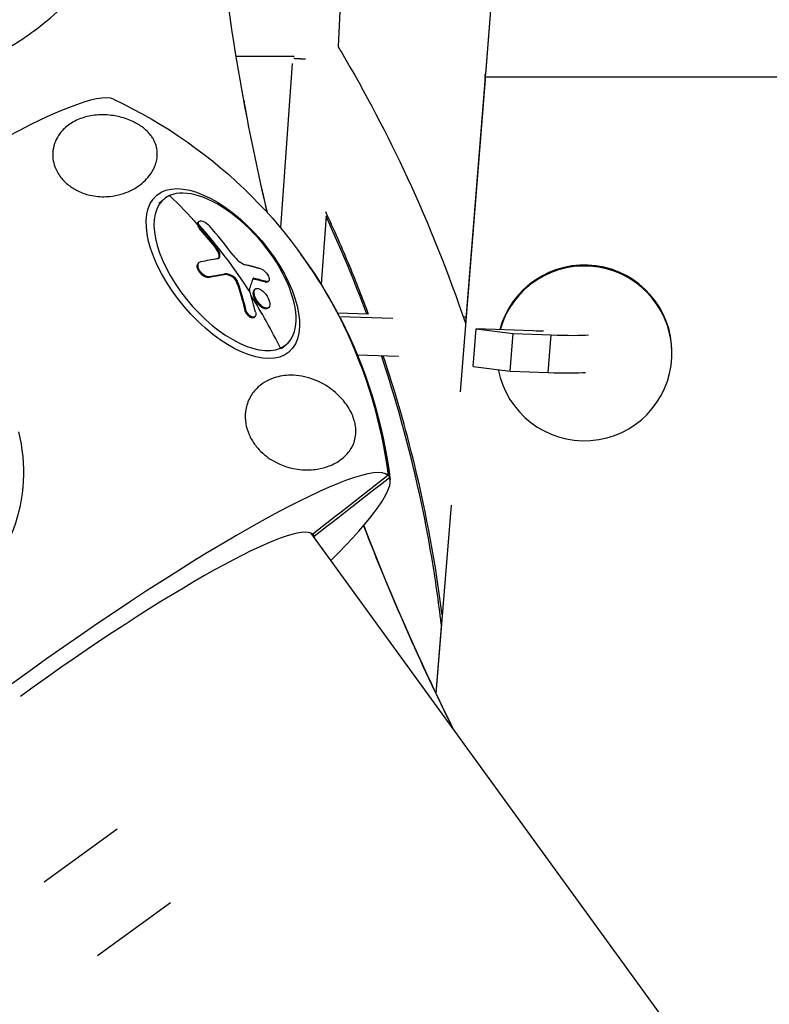
# Model space of a CAD drawing. Units: millimetres. Extents: x -6314 to 6534, y -5570 to 6285.
# Drawn here: x -271 to -113, y 308 to 516 of the extents above; entities that cross this region are included whole.
import ezdxf

# ---------------------------------------------------------------- set-up
doc = ezdxf.new("R2010")
doc.units = ezdxf.units.MM
doc.header["$LTSCALE"] = 20
doc.layers.add('2d', color=230, linetype='Continuous')

msp = doc.modelspace()

# ---------------------------------------------------------------- linework, layer by layer
at = {"layer": '2d'}
for p, q in [((-165.73, 593.14), (-172.8, 504.43)), ((-165.72, 593.14), (-172.8, 504.34)), ((-202.1, 545.88), (-203.91, 510.17)), ((-213.22, 508.07), (-225.49, 508.08)), ((-213.58, 506.6), (-216.1, 471.94)), ((-172.87, 503.21), (-178.14, 437.26)), ((-172.87, 503.8), (-177.03, 451.77)), ((-172.84, 503.77), (-60.93, 503.77)), ((-223.58, 498.58), (-223.83, 498.58)), ((-223.74, 498.58), (-223.76, 498.23)), ((-241.76, 477.09), (-240.72, 477.96)), ((-206.44, 474.42), (-207.49, 460.02)), ((-233.42, 473.15), (-233.26, 473.29)), ((-232.96, 471.45), (-232.8, 471.59)), ((-229.64, 467.43), (-229.48, 467.57)), ((-233.42, 464.43), (-233.25, 464.57)), ((-231.21, 461.46), (-231.04, 461.6)), ((-228.02, 462.05), (-227.85, 462.19)), ((-226.42, 461.67), (-226.25, 461.81)), ((-225.26, 460.26), (-225.1, 460.4)), ((-221.8, 461.16), (-221.63, 461.3)), ((-219.14, 460.46), (-218.97, 460.6)), ((-218.75, 460.51), (-218.59, 460.65)), ((-221.81, 458.01), (-221.64, 458.15)), ((-221.56, 458.85), (-221.39, 458.99)), ((-223.6, 454.58), (-223.43, 454.72)), ((-218.76, 454.94), (-218.6, 455.08)), ((-197.63, 453.69), (-203.98, 453.89)), ((-221.64, 453), (-221.48, 453.14)), ((-203.61, 453.17), (-192.35, 452.81)), ((-176.93, 453.02), (-177.45, 453.04)), ((-177.21, 452.32), (-176.99, 452.32)), ((-175.4, 442.66), (-174.76, 450.61)), ((-174.76, 450.61), (-166.94, 449.63)), ((-162.68, 450.14), (-174.76, 450.61)), ((-167.57, 441.67), (-166.94, 449.63)), ((-166.94, 449.63), (-158.91, 449.31)), ((-159.55, 441.36), (-158.91, 449.31)), ((-215.88, 446.41), (-214.84, 447.28)), ((-199.86, 445.08), (-191.14, 444.8)), ((-133.39, 445.4), (-133.39, 445.62)), ((-175.4, 442.66), (-167.57, 441.67)), ((-167.57, 441.67), (-159.55, 441.36)), ((-180.06, 413.34), (-183.24, 373.57)), ((-209.72, 407.49), (-112.84, 274.14)), ((-209.25, 407.22), (-208.95, 406.81)), ((-182.08, 388.6), (-183.28, 373.65)), ((-250.59, 344.91), (-265.97, 333.74)), ((-239.32, 329.39), (-254.69, 318.22))]:
    msp.add_line(p, q, dxfattribs=at)
at = {"layer": '2d', "extrusion": (0, 0, -1)}
for centre, radius, start, end in [((294.94, 405.96), 102.82, 115.0995, 135.1069), ((294.94, 405.96), 102.82, 152.8931, 172.9005), ((305.37, 420.31), 35, 165.892, 234)]:
    msp.add_arc(centre, radius, start, end, dxfattribs=at)
at = {"layer": '2d'}
for centre, major_axis, ratio, start_param, end_param in [((277.77, 590.14), (510, 0.09), 0.993368, 3.241197, 3.370312), ((-323.69, 445.52), (73, 53.04), 0.125825, 0.069349, 1.570796), ((-227.78, 462.62), (-12.94, 15.34), 0.496026, 2.996172, 6.137765), ((-227.78, 462.62), (-12.94, 15.34), 0.496026, -0.14542, 2.996172), ((-294.32, 406.48), (-41.21, 93.85), 0.859143, -1.388357, -1.210383), ((-292.85, 407.11), (-40.53, 94.09), 0.858673, -1.295769, -1.217505), ((-294.8, 405.75), (83.17, 60.42), 0.992052, -0.500131, 0.002468), ((-295.45, 408.33), (87.45, 53.42), 0.256917, 0.572556, 0.631232), ((-151.89, 445.4), (-18.5, 0), 0.997217, 0.185707, 6.007798), ((-151.89, 445.62), (18.5, 0), 0.997217, 0, 2.878647), ((-292.12, 405.84), (28.41, 98.43), 0.697136, -0.82221, -0.81812), ((-292.12, 405.84), (28.41, 98.43), 0.697136, -0.871023, -0.82221), ((-294.49, 406.34), (-41.21, 93.85), 0.859143, -1.519452, -1.395456), ((-167.28, 451.14), (-17.69, 1.41), 0.074324, 2.069038, 2.742155), ((-167.91, 443.19), (-17.69, 1.41), 0.074324, 2.069038, 2.742155), ((-266.2, 366.39), (73, 53.04), 0.125825, 0.022167, 1.570796), ((-266.2, 366.39), (73, 53.04), 0.125825, -0.685475, -0.022167), ((-265.79, 365.83), (56.71, 41.2), 0.125825, 0.028535, 1.570796), ((277.77, 590.14), (510, 0.09), 0.993368, 3.50705, 3.599458), ((-265.79, 365.83), (56.71, 41.2), 0.125825, -0.08448, -0.028535), ((-648.25, -93.13), (-276.51, 428.54), 0.995368, 4.448969, 5.297698)]:
    msp.add_ellipse(centre, major_axis=major_axis, ratio=ratio, start_param=start_param, end_param=end_param, dxfattribs=at)
at = {"layer": '2d', "extrusion": (0, 0, -1)}
for centre, major_axis, ratio, start_param, end_param in [((-228.24, 462.24), (-13.96, 16.55), 0.496026, 3.141593, 9.424778), ((-294.49, 406.34), (-41.21, 93.85), 0.859143, 1.125288, 1.210383), ((-295.09, 406.16), (83.17, 60.42), 0.992052, -0.154, 0.500131), ((-293.69, 405.02), (87.62, 53.16), 0.261734, -0.632041, -0.579986), ((-293.52, 405.16), (87.62, 53.16), 0.261734, -0.632041, -0.579986), ((-294.49, 406.34), (27.58, 98.72), 0.701671, 0.811493, 0.877094), ((-294.33, 406.48), (27.58, 98.72), 0.701671, 0.811493, 0.877094), ((-293.7, 404.57), (93.67, 41.55), 0.439552, -0.525029, -0.48153), ((-293.54, 404.71), (93.67, 41.55), 0.439552, -0.525029, -0.48153), ((-167.28, 451.14), (-9.72, 0.78), 0.074324, 3.936503, 4.214147)]:
    msp.add_ellipse(centre, major_axis=major_axis, ratio=ratio, start_param=start_param, end_param=end_param, dxfattribs=at)
at = {"layer": '2d'}
for points, degree in [([(-229.7, 539.68), (-227.51, 517.98), (-223.9, 496.42), (-218.92, 475.18)], 3), ([(-172.87, 503.8), (-172.86, 503.9), (-172.85, 504.01), (-172.84, 504.12)], 3), ([(-172.87, 503.21), (-172.87, 503.41), (-172.87, 503.61), (-172.87, 503.8)], 3), ([(-172.87, 503.21), (-172.86, 503.39), (-172.85, 503.57), (-172.84, 503.77)], 3), ([(-172.84, 504.12), (-172.83, 504.22), (-172.81, 504.33), (-172.8, 504.43)], 3), ([(-172.8, 504.34), (-172.81, 504.15), (-172.83, 503.96), (-172.84, 503.77)], 3), ([(-172.8, 504.34), (-172.8, 504.43)], 1), ([(-197.85, 453.69), (-200.44, 460.69), (-203.31, 467.58), (-206.45, 474.35)], 3), ([(-233.33, 473.21), (-233.33, 473.21), (-233.33, 473.21), (-233.33, 473.21)], 3), ([(-232.96, 471.45), (-231.83, 470.14), (-230.72, 468.8), (-229.64, 467.43)], 3), ([(-226.25, 461.81), (-226.83, 462.14), (-227.39, 462.27), (-227.85, 462.19)], 3), ([(-221.8, 461.16), (-221.83, 461.17), (-221.86, 461.17), (-221.89, 461.17)], 3), ([(-218.68, 460.59), (-218.68, 460.59), (-218.68, 460.59), (-218.68, 460.59)], 3), ([(-221.81, 457.99), (-221.81, 458), (-221.81, 458), (-221.81, 458.01)], 3), ([(-221.64, 458.13), (-221.64, 458.14), (-221.64, 458.14), (-221.64, 458.15)], 3), ([(-221.47, 458.91), (-221.47, 458.91), (-221.47, 458.91), (-221.47, 458.91)], 3), ([(-218.34, 455.93), (-218.34, 455.93), (-218.34, 455.92), (-218.34, 455.92)], 3), ([(-218.68, 455.01), (-218.68, 455.01), (-218.68, 455.01), (-218.69, 455.01)], 3), ([(-221.57, 453.08), (-221.57, 453.08), (-221.57, 453.08), (-221.57, 453.08)], 3), ([(-193.37, 419.62), (-198.66, 415.49), (-203.95, 411.35), (-209.25, 407.22)], 3), ([(-208.95, 406.81), (-203.66, 410.94), (-198.36, 415.08), (-193.07, 419.21)], 3)]:
    msp.add_open_spline(points, degree=degree, dxfattribs=at)
for points, knots in [([(-281.68, 506.53), (-281.24, 506.64), (-280.79, 506.77), (-279.84, 507.07), (-279.34, 507.24), (-278.34, 507.62), (-277.83, 507.82), (-276.3, 508.49), (-275.29, 508.98), (-273.27, 510.09), (-272.26, 510.69), (-270.24, 512), (-269.24, 512.69), (-266.31, 514.87), (-264.41, 516.46), (-262.56, 518.15)], [0.03606451, 0.03606451, 0.03606451, 0.03606451, 0.03777432, 0.03777432, 0.0396385, 0.0396385, 0.04150268, 0.04150268, 0.04523105, 0.04523105, 0.04895942, 0.04895942, 0.05268778, 0.05268778, 0.06014452, 0.06014452, 0.06014452, 0.06014452]), ([(-203.9, 510.18), (-203.67, 509.79), (-203.44, 509.4), (-198.14, 500.42), (-193.49, 491.57), (-184.66, 472.53), (-180.56, 462.26), (-177.03, 451.79)], [0.862041, 0.862041, 0.862041, 0.862041, 1.000008, 1.000008, 4.003495, 4.003495, 7.324524, 7.324524, 7.324524, 7.324524]), ([(-243.35, 491.29), (-243.17, 491.04), (-243.02, 490.8), (-242.45, 489.77), (-242.17, 488.88), (-242.06, 487.18), (-242.15, 486.44), (-242.58, 484.87), (-242.99, 484.03), (-243.55, 483.23), (-244.18, 482.33), (-245.04, 481.47), (-246.74, 480.28), (-247.44, 479.89), (-248.86, 479.28), (-249.55, 479.04), (-251.09, 478.67), (-251.96, 478.54), (-254.08, 478.45), (-255.24, 478.56), (-257.21, 479.02), (-258.06, 479.31), (-259.58, 480.05), (-260.23, 480.46), (-261.46, 481.42), (-262, 481.97), (-263.03, 483.29), (-263.44, 484.06), (-264.12, 485.9), (-264.26, 487.07), (-263.96, 489.6), (-263.42, 490.81), (-262.08, 492.61), (-261.33, 493.3), (-259.74, 494.37), (-258.9, 494.79), (-257.06, 495.42), (-256.04, 495.64), (-253.75, 495.84), (-252.54, 495.78), (-250.55, 495.48), (-249.51, 495.24), (-247.99, 494.68), (-247.5, 494.48), (-246.64, 494.05), (-246.28, 493.85), (-245.6, 493.42), (-245.3, 493.21), (-244.64, 492.7), (-244.32, 492.4), (-243.78, 491.84), (-243.55, 491.56), (-243.35, 491.29)], [-22.255724, -22.255724, -22.255724, -22.255724, -20.146992, -20.146992, -12.696341, -12.696341, -6.827214, -6.827214, 0, 0, 0, 7.630673, 7.630673, 11.923208, 11.923208, 15.341393, 15.341393, 18.936243, 18.936243, 23.425678, 23.425678, 26.837581, 26.837581, 29.754336, 29.754336, 32.94537, 32.94537, 37.292177, 37.292177, 43.766089, 43.766089, 51.579511, 51.579511, 57.985229, 57.985229, 63.830874, 63.830874, 69.882052, 69.882052, 76.656902, 76.656902, 81.697226, 81.697226, 83.856034, 83.856034, 85.451292, 85.451292, 87.022482, 87.022482, 89.260158, 89.260158, 91.550878, 91.550878, 91.550878, 91.550878]), ([(-197.46, 453.63), (-198.72, 457.02), (-200.04, 460.38), (-203.04, 467.62), (-204.74, 471.49), (-206.53, 475.31)], [0.84435193, 0.84435193, 0.84435193, 0.84435193, 0.875, 0.875, 0.91081578, 0.91081578, 0.91081578, 0.91081578]), ([(-233.57, 472.57), (-233.59, 472.69), (-233.59, 472.8), (-233.56, 472.94), (-233.54, 472.98), (-233.5, 473.06), (-233.48, 473.09), (-233.44, 473.13), (-233.43, 473.14), (-233.42, 473.15)], [0.2555847, 0.2555847, 0.2555847, 0.2555847, 0.3486366, 0.3486366, 0.3951626, 0.3951626, 0.4416885, 0.4416885, 0.4542233, 0.4542233, 0.4542233, 0.4542233]), ([(-232.96, 471.45), (-233, 471.5), (-233.04, 471.55), (-233.12, 471.64), (-233.15, 471.69), (-233.22, 471.79), (-233.25, 471.83), (-233.31, 471.93), (-233.34, 471.98), (-233.42, 472.12), (-233.46, 472.22), (-233.53, 472.4), (-233.56, 472.49), (-233.57, 472.57)], [0, 0, 0, 0, 0.0319481, 0.0319481, 0.0638962, 0.0638962, 0.0958443, 0.0958443, 0.1277924, 0.1277924, 0.1916885, 0.1916885, 0.2555847, 0.2555847, 0.2555847, 0.2555847]), ([(-233.4, 472.71), (-233.46, 473.02), (-233.37, 473.26), (-232.92, 473.45), (-232.57, 473.4), (-231.79, 473.01), (-231.39, 472.69), (-231.07, 472.33)], [0.255609, 0.255609, 0.255609, 0.255609, 0.5, 0.5, 0.75, 0.75, 1, 1, 1, 1]), ([(-232.8, 471.59), (-233.12, 471.96), (-233.34, 472.36), (-233.4, 472.69), (-233.4, 472.7), (-233.4, 472.71)], [0, 0, 0, 0, 0.25, 0.25, 0.255609, 0.255609, 0.255609, 0.255609]), ([(-232.8, 471.59), (-232.65, 471.42), (-232.5, 471.25), (-232.29, 471), (-232.19, 470.88), (-232.07, 470.74), (-232.01, 470.67), (-231.99, 470.64), (-231.97, 470.62), (-231.96, 470.62), (-231.8, 470.43), (-231.66, 470.25), (-231.45, 470), (-231.34, 469.88), (-231.23, 469.74), (-231.17, 469.67), (-231.15, 469.64), (-231.13, 469.62), (-231.13, 469.62), (-231.04, 469.52), (-230.94, 469.39), (-230.82, 469.24), (-230.76, 469.17), (-230.74, 469.14), (-230.72, 469.12), (-230.71, 469.11), (-230.63, 469.01), (-230.52, 468.88), (-230.41, 468.74), (-230.35, 468.66), (-230.32, 468.63), (-230.31, 468.61), (-230.3, 468.61), (-230.22, 468.5), (-230.11, 468.37), (-230, 468.23), (-229.94, 468.16), (-229.91, 468.13), (-229.9, 468.1), (-229.89, 468.1), (-229.74, 467.9), (-229.6, 467.73), (-229.48, 467.57)], [0, 0, 0, 0, 0.125, 0.125, 0.1875, 0.21875, 0.234375, 0.242187, 0.242187, 0.25, 0.25, 0.375, 0.375, 0.4375, 0.46875, 0.484375, 0.492187, 0.492187, 0.5, 0.5, 0.5625, 0.59375, 0.609375, 0.617187, 0.617187, 0.625, 0.625, 0.6875, 0.71875, 0.734375, 0.742187, 0.742187, 0.75, 0.75, 0.8125, 0.84375, 0.859375, 0.867187, 0.867187, 0.875, 0.875, 1, 1, 1, 1]), ([(-229.17, 465.48), (-229.16, 465.49), (-229.15, 465.5), (-229.1, 465.57), (-229.06, 465.65), (-229.02, 465.82), (-229.01, 465.91), (-229.02, 466.07), (-229.02, 466.12), (-229.04, 466.2), (-229.04, 466.23), (-229.05, 466.29), (-229.06, 466.32), (-229.08, 466.4), (-229.1, 466.46), (-229.13, 466.55), (-229.15, 466.59), (-229.17, 466.64), (-229.18, 466.67), (-229.19, 466.69), (-229.22, 466.76), (-229.25, 466.82), (-229.3, 466.91), (-229.32, 466.96), (-229.35, 467.01), (-229.37, 467.04), (-229.38, 467.05), (-229.46, 467.19), (-229.55, 467.31), (-229.64, 467.43)], [0.2302168, 0.2302168, 0.2302168, 0.2302168, 0.25, 0.25, 0.375, 0.375, 0.5, 0.5, 0.5625, 0.5625, 0.59375, 0.59375, 0.625, 0.625, 0.6875, 0.6875, 0.71875, 0.734375, 0.734375, 0.75, 0.75, 0.8125, 0.8125, 0.84375, 0.859375, 0.859375, 0.875, 0.875, 1, 1, 1, 1]), ([(-229.38, 465.4), (-229.03, 465.46), (-228.83, 465.75), (-228.87, 466.57), (-229.1, 467.09), (-229.48, 467.57)], [0, 0, 0, 0, 0.5, 0.5, 1, 1, 1, 1]), ([(-226.1, 466.17), (-225.71, 465.65), (-225.25, 465.18), (-224.31, 464.45), (-223.83, 464.19), (-223.42, 464.09)], [0, 0, 0, 0, 0.5, 0.5, 1, 1, 1, 1]), ([(-231.21, 461.46), (-231.25, 461.45), (-231.29, 461.44), (-231.35, 461.44), (-231.37, 461.44), (-231.41, 461.44), (-231.43, 461.44), (-231.5, 461.44), (-231.54, 461.45), (-231.63, 461.46), (-231.68, 461.47), (-231.82, 461.51), (-231.92, 461.54), (-232.11, 461.63), (-232.21, 461.68), (-232.41, 461.8), (-232.5, 461.87), (-232.69, 462.02), (-232.78, 462.11), (-233.05, 462.37), (-233.2, 462.57), (-233.39, 462.87), (-233.44, 462.98), (-233.53, 463.18), (-233.57, 463.28), (-233.63, 463.49), (-233.65, 463.58), (-233.67, 463.77), (-233.67, 463.86), (-233.65, 464.03), (-233.63, 464.1), (-233.57, 464.24), (-233.54, 464.31), (-233.47, 464.39), (-233.44, 464.41), (-233.42, 464.43)], [0, 0, 0, 0, 0.03125, 0.03125, 0.046875, 0.046875, 0.0625, 0.0625, 0.09375, 0.09375, 0.125, 0.125, 0.1875, 0.1875, 0.25, 0.25, 0.3125, 0.3125, 0.375, 0.375, 0.5, 0.5, 0.5625, 0.5625, 0.625, 0.625, 0.6875, 0.6875, 0.75, 0.75, 0.8125, 0.8125, 0.875, 0.875, 0.904353, 0.904353, 0.904353, 0.904353]), ([(-231.04, 461.6), (-231.35, 461.53), (-231.75, 461.64), (-232.53, 462.12), (-232.91, 462.5), (-233.41, 463.32), (-233.53, 463.75), (-233.45, 464.42), (-233.26, 464.65), (-232.95, 464.71)], [0, 0, 0, 0, 0.25, 0.25, 0.5, 0.5, 0.75, 0.75, 1, 1, 1, 1]), ([(-220.09, 463.18), (-220.23, 463.23), (-220.37, 463.27), (-220.58, 463.33), (-220.68, 463.36), (-220.79, 463.39), (-220.85, 463.41), (-220.87, 463.42), (-220.89, 463.42), (-220.89, 463.42), (-220.97, 463.45), (-221.08, 463.48), (-221.2, 463.51), (-221.25, 463.53), (-221.28, 463.54), (-221.3, 463.54), (-221.39, 463.57), (-221.49, 463.59), (-221.61, 463.63), (-221.67, 463.64), (-221.69, 463.65), (-221.71, 463.66), (-221.72, 463.66), (-221.8, 463.68), (-221.91, 463.71), (-222.03, 463.74), (-222.09, 463.76), (-222.11, 463.76), (-222.13, 463.77), (-222.14, 463.77), (-222.22, 463.79), (-222.33, 463.82), (-222.45, 463.85), (-222.51, 463.87), (-222.53, 463.87), (-222.55, 463.88), (-222.56, 463.88), (-222.64, 463.9), (-222.75, 463.93), (-222.87, 463.96), (-222.93, 463.97), (-222.96, 463.98), (-222.98, 463.99), (-222.98, 463.99), (-223.14, 464.03), (-223.29, 464.06), (-223.42, 464.09)], [0, 0, 0, 0, 0.125, 0.125, 0.1875, 0.21875, 0.234375, 0.242188, 0.242188, 0.25, 0.25, 0.3125, 0.34375, 0.359375, 0.359375, 0.375, 0.375, 0.4375, 0.46875, 0.484375, 0.492188, 0.492188, 0.5, 0.5, 0.5625, 0.59375, 0.609375, 0.617188, 0.617188, 0.625, 0.625, 0.6875, 0.71875, 0.734375, 0.742188, 0.742188, 0.75, 0.75, 0.8125, 0.84375, 0.859375, 0.867188, 0.867188, 0.875, 0.875, 1, 1, 1, 1]), ([(-226.42, 461.67), (-226.49, 461.71), (-226.56, 461.75), (-226.67, 461.8), (-226.71, 461.82), (-226.78, 461.85), (-226.81, 461.86), (-226.92, 461.91), (-226.99, 461.93), (-227.09, 461.96), (-227.14, 461.98), (-227.2, 462), (-227.23, 462), (-227.25, 462.01), (-227.26, 462.01), (-227.51, 462.07), (-227.77, 462.09), (-228.02, 462.05)], [0, 0, 0, 0, 0.125, 0.125, 0.1875, 0.1875, 0.25, 0.25, 0.375, 0.375, 0.4375, 0.46875, 0.484375, 0.484375, 0.5, 0.5, 1, 1, 1, 1]), ([(-225.26, 460.26), (-225.28, 460.3), (-225.29, 460.33), (-225.31, 460.38), (-225.31, 460.4), (-225.33, 460.43), (-225.34, 460.45), (-225.36, 460.5), (-225.38, 460.54), (-225.41, 460.61), (-225.43, 460.64), (-225.47, 460.71), (-225.49, 460.74), (-225.53, 460.81), (-225.55, 460.84), (-225.6, 460.91), (-225.62, 460.95), (-225.67, 461.01), (-225.69, 461.04), (-225.93, 461.33), (-226.17, 461.54), (-226.42, 461.67)], [0, 0, 0, 0, 0.0625, 0.0625, 0.09375, 0.09375, 0.125, 0.125, 0.1875, 0.1875, 0.25, 0.25, 0.3125, 0.3125, 0.375, 0.375, 0.4375, 0.4375, 0.5, 0.5, 1, 1, 1, 1]), ([(-225.1, 460.4), (-225.14, 460.55), (-225.21, 460.69), (-225.29, 460.84), (-225.38, 460.98), (-225.48, 461.12), (-225.59, 461.25), (-225.7, 461.38), (-225.82, 461.5), (-225.94, 461.6), (-226.04, 461.69), (-226.15, 461.76), (-226.25, 461.81)], [0, 0, 0, 0, 0.263282, 0.263282, 0.263282, 0.526692, 0.526692, 0.526692, 0.789921, 0.789921, 0.789921, 1, 1, 1, 1]), ([(-220.09, 463.18), (-219.99, 463.15), (-219.87, 463.1), (-219.75, 463.02), (-219.63, 462.94), (-219.51, 462.84), (-219.39, 462.72), (-219.27, 462.61), (-219.15, 462.47), (-219.04, 462.33), (-218.93, 462.19), (-218.84, 462.04), (-218.75, 461.89), (-218.67, 461.75), (-218.6, 461.6), (-218.55, 461.46), (-218.5, 461.32), (-218.47, 461.19), (-218.46, 461.07), (-218.45, 460.96), (-218.46, 460.86), (-218.49, 460.78), (-218.52, 460.7), (-218.58, 460.64), (-218.64, 460.61), (-218.71, 460.58), (-218.79, 460.57), (-218.89, 460.58), (-218.92, 460.59), (-218.94, 460.6), (-218.97, 460.6)], [0, 0, 0, 0, 0.108572, 0.108572, 0.108572, 0.217262, 0.217262, 0.217262, 0.325717, 0.325717, 0.325717, 0.433622, 0.433622, 0.433622, 0.540983, 0.540983, 0.540983, 0.648042, 0.648042, 0.648042, 0.755174, 0.755174, 0.755174, 0.862717, 0.862717, 0.862717, 0.970831, 0.970831, 0.970831, 1, 1, 1, 1]), ([(-222.62, 458.86), (-222.56, 459.06), (-222.49, 459.25), (-222.36, 459.64), (-222.3, 459.84), (-222.18, 460.22), (-222.12, 460.42), (-222.03, 460.7), (-222, 460.8), (-221.95, 460.99), (-221.92, 461.08), (-221.89, 461.17)], [0, 0, 0, 0, 0.25, 0.25, 0.5, 0.5, 0.75, 0.75, 0.875, 0.875, 1, 1, 1, 1]), ([(-221.63, 461.3), (-221.68, 461.31), (-221.73, 461.31), (-221.77, 461.3), (-221.81, 461.29), (-221.84, 461.27), (-221.86, 461.23), (-221.87, 461.21), (-221.88, 461.2), (-221.89, 461.17)], [0, 0, 0, 0, 0.404397, 0.404397, 0.404397, 0.80918, 0.80918, 0.80918, 1, 1, 1, 1]), ([(-218.75, 460.51), (-218.78, 460.49), (-218.8, 460.47), (-218.87, 460.44), (-218.92, 460.44), (-219.02, 460.44), (-219.08, 460.45), (-219.14, 460.46)], [0.830277, 0.830277, 0.830277, 0.830277, 0.875, 0.875, 0.9375, 0.9375, 1, 1, 1, 1]), ([(-222.62, 458.86), (-222.63, 458.84), (-222.63, 458.8), (-222.63, 458.77), (-222.63, 458.74), (-222.62, 458.71), (-222.61, 458.67)], [0, 0, 0, 0, 0.536906, 0.536906, 0.536906, 1, 1, 1, 1]), ([(-221.81, 458.01), (-221.82, 458.12), (-221.82, 458.23), (-221.79, 458.43), (-221.77, 458.52), (-221.7, 458.68), (-221.66, 458.75), (-221.59, 458.82), (-221.57, 458.83), (-221.56, 458.85)], [1, 1, 1, 1, 1.0312499, 1.0312499, 1.0624999, 1.0624999, 1.0937498, 1.0937498, 1.1029526, 1.1029526, 1.1029526, 1.1029526]), ([(-218.76, 454.94), (-218.77, 454.93), (-218.79, 454.92), (-218.83, 454.89), (-218.86, 454.87), (-218.96, 454.82), (-219.04, 454.81), (-219.17, 454.8), (-219.22, 454.8), (-219.31, 454.81), (-219.35, 454.82), (-219.5, 454.86), (-219.6, 454.89), (-219.76, 454.96), (-219.81, 454.99), (-219.92, 455.05), (-219.97, 455.09), (-220.08, 455.16), (-220.13, 455.2), (-220.24, 455.28), (-220.29, 455.33), (-220.4, 455.42), (-220.46, 455.47), (-220.56, 455.58), (-220.61, 455.63), (-220.69, 455.71), (-220.72, 455.74), (-220.77, 455.8), (-220.84, 455.89), (-220.91, 455.98), (-220.97, 456.05), (-220.99, 456.07), (-221.01, 456.1), (-221.05, 456.15), (-221.13, 456.27), (-221.19, 456.36), (-221.25, 456.46), (-221.27, 456.5), (-221.31, 456.56), (-221.37, 456.66), (-221.42, 456.76), (-221.47, 456.87), (-221.49, 456.9), (-221.52, 456.97), (-221.56, 457.07), (-221.6, 457.17), (-221.64, 457.27), (-221.65, 457.31), (-221.68, 457.38), (-221.71, 457.48), (-221.73, 457.57), (-221.76, 457.67), (-221.76, 457.7), (-221.78, 457.77), (-221.79, 457.86), (-221.8, 457.94), (-221.81, 457.99)], [0.6031693, 0.6031693, 0.6031693, 0.6031693, 0.6093742, 0.6093742, 0.6249992, 0.6249992, 0.6562493, 0.6562493, 0.6718743, 0.6718743, 0.6874994, 0.6874994, 0.7187494, 0.7187494, 0.7343745, 0.7343745, 0.7499995, 0.7499995, 0.7656245, 0.7656245, 0.7812496, 0.7812496, 0.7968746, 0.7968746, 0.8124996, 0.8124996, 0.8203121, 0.8203121, 0.8281247, 0.8437497, 0.8437497, 0.8476559, 0.8476559, 0.8515622, 0.8593747, 0.8749997, 0.8749997, 0.8828123, 0.8828123, 0.8906248, 0.9062498, 0.9062498, 0.9140623, 0.9140623, 0.9218748, 0.9374999, 0.9374999, 0.9453124, 0.9453124, 0.9531249, 0.9687499, 0.9687499, 0.9765625, 0.9765625, 0.984375, 0.9988505, 0.9988505, 0.9988505, 0.9988505]), ([(-221.64, 458.15), (-221.68, 458.61), (-221.53, 458.95), (-220.97, 459.19), (-220.56, 459.09), (-219.7, 458.51), (-219.25, 458.03), (-218.59, 456.96), (-218.38, 456.39), (-218.34, 455.93)], [0, 0, 0, 0, 0.125, 0.125, 0.25, 0.25, 0.375, 0.375, 0.4988549, 0.4988549, 0.4988549, 0.4988549]), ([(-218.34, 455.92), (-218.31, 455.46), (-218.45, 455.11), (-219.01, 454.87), (-219.42, 454.97), (-220.29, 455.56), (-220.73, 456.04), (-221.39, 457.09), (-221.6, 457.67), (-221.64, 458.13)], [0.5, 0.5, 0.5, 0.5, 0.625, 0.625, 0.75, 0.75, 0.875, 0.875, 0.9988689, 0.9988689, 0.9988689, 0.9988689]), ([(-221.64, 453), (-221.69, 452.95), (-221.75, 452.92), (-221.93, 452.87), (-222.06, 452.88), (-222.27, 452.94), (-222.34, 452.97), (-222.48, 453.05), (-222.56, 453.09), (-222.77, 453.25), (-222.92, 453.39), (-223.11, 453.62), (-223.17, 453.7), (-223.26, 453.83), (-223.28, 453.87), (-223.34, 453.96), (-223.36, 454), (-223.41, 454.09), (-223.43, 454.13), (-223.47, 454.22), (-223.49, 454.27), (-223.55, 454.4), (-223.58, 454.49), (-223.6, 454.58)], [0.2980803, 0.2980803, 0.2980803, 0.2980803, 0.375, 0.375, 0.5, 0.5, 0.5625, 0.5625, 0.625, 0.625, 0.75, 0.75, 0.8125, 0.8125, 0.84375, 0.84375, 0.875, 0.875, 0.90625, 0.90625, 0.9375, 0.9375, 1, 1, 1, 1]), ([(-221.33, 454.09), (-221.29, 453.94), (-221.27, 453.79), (-221.27, 453.66), (-221.27, 453.53), (-221.3, 453.41), (-221.34, 453.31), (-221.39, 453.22), (-221.45, 453.14), (-221.53, 453.1), (-221.61, 453.05), (-221.71, 453.02), (-221.82, 453.03), (-221.92, 453.03), (-222.04, 453.06), (-222.16, 453.11), (-222.29, 453.17), (-222.41, 453.24), (-222.53, 453.34), (-222.66, 453.44), (-222.78, 453.56), (-222.89, 453.69), (-223, 453.82), (-223.1, 453.97), (-223.18, 454.12), (-223.27, 454.27), (-223.34, 454.43), (-223.39, 454.59), (-223.41, 454.63), (-223.42, 454.68), (-223.43, 454.72)], [0, 0, 0, 0, 0.108263, 0.108263, 0.108263, 0.216637, 0.216637, 0.216637, 0.324631, 0.324631, 0.324631, 0.431995, 0.431995, 0.431995, 0.53889, 0.53889, 0.53889, 0.64568, 0.64568, 0.64568, 0.75277, 0.75277, 0.75277, 0.860435, 0.860435, 0.860435, 0.968703, 0.968703, 0.968703, 1, 1, 1, 1]), ([(-182.11, 388.25), (-182.67, 392.97), (-183.34, 397.67), (-186.57, 416.77), (-190.14, 431.04), (-194.76, 444.92)], [22.719355, 22.719355, 22.719355, 22.719355, 24.14928, 24.14928, 28.55413, 28.55413, 28.55413, 28.55413]), ([(-181.94, 390.21), (-183.28, 400.82), (-185.2, 411.34), (-189.61, 429.54), (-191.84, 437.28), (-194.39, 444.9)], [0.6594246, 0.6594246, 0.6594246, 0.6594246, 0.75, 0.75, 0.8181864, 0.8181864, 0.8181864, 0.8181864]), ([(-221.53, 426.21), (-221.97, 426.82), (-222.38, 427.5), (-223.03, 429.01), (-223.28, 429.8), (-223.55, 431.47), (-223.56, 432.31), (-223.35, 434.05), (-223.08, 434.97), (-222.23, 436.66), (-221.71, 437.36), (-220.64, 438.45), (-220.09, 438.88), (-218.85, 439.66), (-218.14, 439.98), (-216.28, 440.6), (-215.08, 440.78), (-213.12, 440.78), (-212.35, 440.71), (-210.04, 440.3), (-208.5, 439.75), (-205.8, 438.24), (-204.69, 437.39), (-203.13, 435.85), (-202.46, 435.07), (-201.56, 433.7), (-201.24, 433.14), (-200.78, 432.1), (-200.61, 431.66), (-200.37, 430.8), (-200.28, 430.41), (-200.17, 429.6), (-200.15, 429.2), (-200.16, 428.25), (-200.24, 427.72), (-200.57, 426.37), (-200.97, 425.53), (-202.11, 423.97), (-202.83, 423.3), (-204.38, 422.24), (-205.22, 421.82), (-206.92, 421.22), (-207.77, 421.02), (-208.66, 420.9), (-209.86, 420.74), (-211.17, 420.73), (-214.57, 421.24), (-216.53, 421.98), (-219.37, 423.84), (-220.37, 424.75), (-221.31, 425.91), (-221.42, 426.06), (-221.53, 426.21)], [-104.485264, -104.485264, -104.485264, -104.485264, -100.598786, -100.598786, -96.671929, -96.671929, -92.544577, -92.544577, -87.59023, -87.59023, -82.913507, -82.913507, -78.751396, -78.751396, -73.899367, -73.899367, -66.05257, -66.05257, -60.956691, -60.956691, -50.664723, -50.664723, -41.665184, -41.665184, -35.613595, -35.613595, -32.391806, -32.391806, -30.304297, -30.304297, -28.567857, -28.567857, -26.664609, -26.664609, -23.618001, -23.618001, -17.480631, -17.480631, -11.147852, -11.147852, -5.152759, -5.152759, 0, 0, 0, 6.898473, 6.898473, 17.02274, 17.02274, 23.86477, 23.86477, 24.810611, 24.810611, 24.810611, 24.810611]), ([(-198.5, 409.04), (-194.16, 397.78), (-189.41, 386.68), (-182.72, 372.46), (-181.13, 369.17), (-179.5, 365.9)], [1.41292958, 1.41292958, 1.41292958, 1.41292958, 1.48435591, 1.48435591, 1.50596238, 1.50596238, 1.50596238, 1.50596238]), ([(-164.51, 60.84), (-172.92, 87.04), (-183.45, 112.57), (-209.54, 163.68), (-225.44, 189.09), (-261.41, 236.74), (-281.48, 258.99), (-325.18, 299.65), (-348.81, 318.07), (-396.69, 349.06), (-420.71, 362.01), (-445.59, 372.96)], [1.1467674, 1.1467674, 1.1467674, 1.1467674, 1.3086496, 1.3086496, 1.4842177, 1.4842177, 1.6597857, 1.6597857, 1.8353538, 1.8353538, 1.9955091, 1.9955091, 1.9955091, 1.9955091])]:
    msp.add_open_spline(points, degree=3, knots=knots, dxfattribs=at)
msp.add_rational_spline([(-210.76, 507.51), (-211.59, 507.55), (-212.43, 507.6), (-213.27, 507.65)], [0.907805549779, 0.928996640716, 0.956487146787, 0.990277067992], degree=3, dxfattribs=at)

doc.saveas('drawing.dxf')
